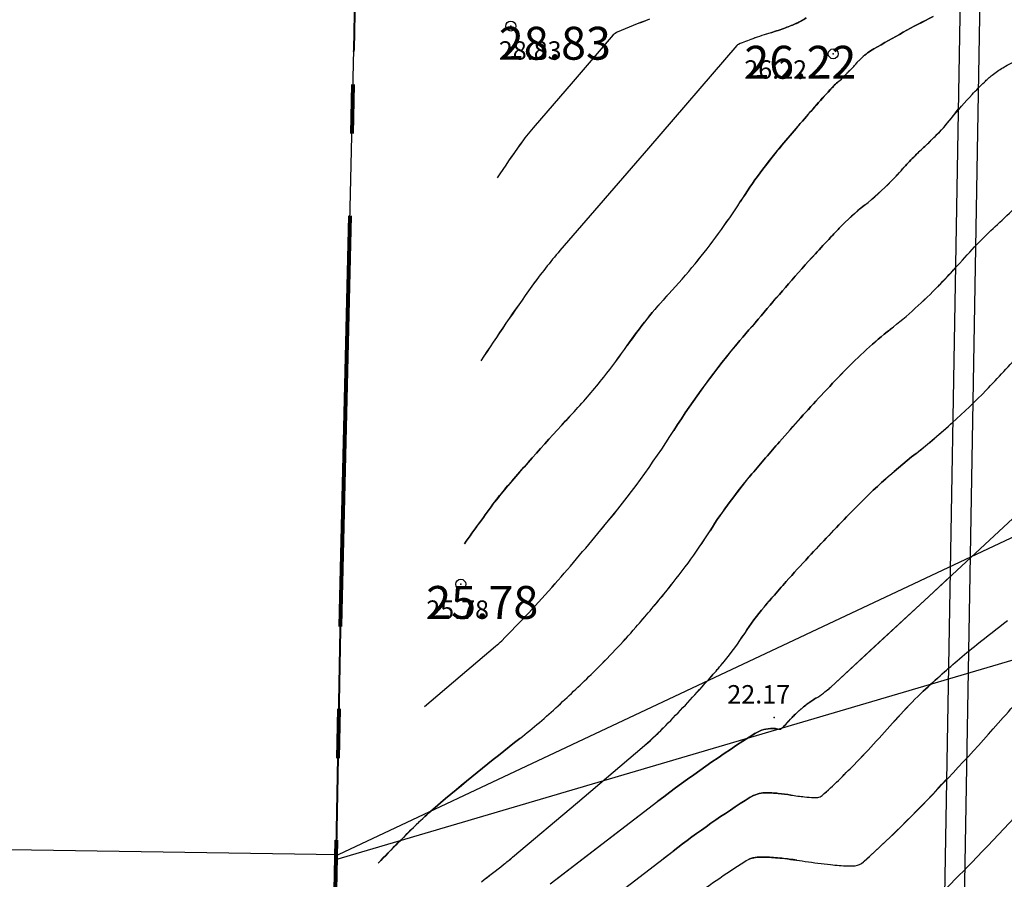
# Model space of a CAD drawing. Units: metres. Extents: x 552102 to 552909, y 4792742 to 4793835.
# Drawn here: x 552424 to 552439, y 4793561 to 4793574 of the extents above; entities that cross this region are included whole.
import ezdxf

# ---------------------------------------------------------------- set-up
doc = ezdxf.new("R2010")
doc.units = ezdxf.units.M
doc.header["$MEASUREMENT"] = 0
doc.linetypes.add('2371ESTADO ACTUAL$0$CONTINUA', pattern=[0])
doc.linetypes.add('CENTER', pattern=[0.95, 0.625, -0.125, 0.075, -0.125])
for name, color, linetype in [('2371ESTADO ACTUAL$0$CV', 7, 'CONTINUOUS'), ('2371ESTADO ACTUAL$0$CVD', 2, 'CONTINUOUS'), ('2371ESTADO ACTUAL$0$EF', 1, '2371ESTADO ACTUAL$0$CONTINUA'), ('2371ESTADO ACTUAL$0$GVT', 7, '2371ESTADO ACTUAL$0$CONTINUA'), ('2371ESTADO ACTUAL$0$OTI', 7, '2371ESTADO ACTUAL$0$CONTINUA'), ('2371ESTADO ACTUAL$0$PUNTOS', 7, 'CONTINUOUS'), ('_00.EA.POLILINEAS', 5, 'CONTINUOUS'), ('_00.RFX.ESTADOACTUAL', 7, 'CONTINUOUS'), ('_ORD-LIMITE', 7, 'CONTINUOUS'), ('_ORD.ORDENACION', 7, 'CONTINUOUS'), ('_ORD.TOPOGRAFICO', 7, 'CONTINUOUS'), ('_ORD.TOPOGRAFICO-cotas', 7, 'CONTINUOUS'), ('PORTADA', 30, 'CONTINUOUS')]:
    doc.layers.add(name, color=color, linetype=linetype)
doc.styles.add('2371ESTADO ACTUAL$0$SIMPLEX', font='SIMPLEX.SHX')
doc.styles.add('cotas', font='ARIAL.TTF')

# ---------------------------------------------------------------- blocks, each defined once
blk = doc.blocks.new('2371ESTADO ACTUAL')
at = {"layer": '2371ESTADO ACTUAL$0$CV', "color": 252}
for points in [[(552436.104, 4793573.711, -0.030577), (552436.032, 4793573.664, -0.026467), (552435.958, 4793573.628, -0.012045), (552435.791, 4793573.56, -0.016144), (552435.568, 4793573.485, 0.013021), (552435.292, 4793573.394, 0.015163), (552435.076, 4793573.308, 0.113555), (552435.051, 4793573.29), (552433.706, 4793571.73), (552432.36, 4793570.171, 0.022463), (552431.934, 4793569.629, 0.011245), (552431.157, 4793568.493)], [(552430.908, 4793565.71, -0.006986), (552431.372, 4793566.353, -0.017969), (552431.565, 4793566.593, -0.009609), (552432.576, 4793567.721, 0.021042), (552433.026, 4793568.246, 0.014387), (552433.384, 4793568.73, -0.017294), (552433.685, 4793569.131, -0.017441), (552434.015, 4793569.512, 0.014425), (552434.416, 4793569.972, 0.03028), (552435.103, 4793570.915, -0.033156), (552435.735, 4793571.773, -0.003652), (552436.236, 4793572.358, -0.008146), (552436.467, 4793572.615, -0.0007), (552436.522, 4793572.674, -0.003651), (552436.533, 4793572.685, -0.033907), (552436.602, 4793572.748, 0.03241), (552436.675, 4793572.814, 0.011384), (552436.711, 4793572.853, -0.013821), (552436.741, 4793572.884, -0.01209), (552436.768, 4793572.911, 0.010277), (552436.796, 4793572.937, 0.027573), (552436.839, 4793572.986, -0.020406), (552436.897, 4793573.052, -0.012298), (552436.909, 4793573.064, -0.003434), (552436.952, 4793573.105, -0.056576), (552437.132, 4793573.239, -0.012295), (552438.034, 4793573.732, -0.020215)], [(552429.597, 4793560.856, -0.006986), (552430.212, 4793561.475, -0.017969), (552430.463, 4793561.704, -0.009546), (552431.751, 4793562.752, 0.020702), (552432.334, 4793563.249, 0.006809), (552432.866, 4793563.756, 0.010445), (552433.202, 4793564.098, 0.009731), (552433.514, 4793564.443, 0.006806), (552433.944, 4793564.95, 0.029852), (552434.643, 4793565.911, -0.033004), (552435.281, 4793566.777, -0.003652), (552435.698, 4793567.263, -0.004768), (552436.023, 4793567.631, -0.004077), (552436.332, 4793567.967, -0.00365), (552436.684, 4793568.338, -0.033907), (552437.384, 4793568.974, 0.03241), (552438.12, 4793569.637, 0.011384), (552438.481, 4793570.026, -0.013821), (552438.781, 4793570.345, -0.011619), (552439.048, 4793570.602, 0.010712), (552439.338, 4793570.88, 0.027573)], [(552432.212, 4793560.54), (552433.849, 4793561.796, -0.022463), (552435.332, 4793562.832, -0.151401), (552435.597, 4793562.903, -0.001869), (552435.623, 4793562.902, -0.016223), (552435.626, 4793562.902, -0.009146), (552435.654, 4793562.898, 0.008431), (552435.684, 4793562.894, 0.016933), (552435.705, 4793562.893, 0.039598), (552435.713, 4793562.893, 0.155978), (552435.723, 4793562.898, 0.016933), (552435.793, 4793562.965, 0.01202), (552435.891, 4793563.07, -0.02367), (552435.941, 4793563.123, -0.005281), (552435.984, 4793563.162, -0.006088), (552436.021, 4793563.195, -0.008032), (552436.065, 4793563.231, -0.005279), (552436.132, 4793563.284, -0.030933), (552436.249, 4793563.363, 0.029989), (552436.369, 4793563.443, 0.006218), (552436.452, 4793563.509, 0.017682), (552436.48, 4793563.533), (552437.969, 4793564.913), (552439.458, 4793566.294, 0.040546)], [(552433.723, 4793573.689, 0.015163), (552433.23, 4793573.494, 0.113555), (552433.172, 4793573.451), (552432.562, 4793572.744), (552431.952, 4793572.037, 0.022463), (552431.758, 4793571.791, 0.011245), (552431.406, 4793571.276)], [(552431.166, 4793560.573, 0.00369), (552431.503, 4793560.834, 0.008956), (552431.64, 4793560.945), (552432.626, 4793561.779), (552433.612, 4793562.614, 0.022463), (552433.933, 4793562.912, 0.011465), (552434.521, 4793563.536, 0.004238), (552434.716, 4793563.756, 0.005709), (552434.858, 4793563.923, 0.031545), (552435.17, 4793564.35, -0.0336), (552435.464, 4793564.751, -0.003652), (552435.596, 4793564.904, -0.002368), (552435.801, 4793565.138, -0.006477), (552436.142, 4793565.512, -0.00365), (552436.759, 4793566.164, -0.033907), (552437.775, 4793567.087, 0.03241), (552438.842, 4793568.049, 0.011491), (552439.37, 4793568.618, -0.014192)], [(552432.773, 4793560.035), (552434.081, 4793561.039, -0.022463), (552435.252, 4793561.857, -0.138142), (552435.479, 4793561.924, -0.014856), (552435.584, 4793561.923, -0.016222), (552435.68, 4793561.915, -0.009146), (552435.872, 4793561.891, 0.008431), (552436.08, 4793561.864, 0.016933), (552436.221, 4793561.853, 0.039598), (552436.281, 4793561.855, 0.155978), (552436.349, 4793561.886, 0.016933), (552436.833, 4793562.352, 0.01202), (552437.501, 4793563.076, -0.02367), (552437.849, 4793563.435, -0.005281), (552438.142, 4793563.705, -0.006088), (552438.401, 4793563.933, -0.008031), (552438.7, 4793564.181, -0.005279), (552439.165, 4793564.546, -0.030933)], [(552437.572, 4793559.851, 0.016933), (552438.624, 4793560.866, 0.009622), (552439.908, 4793562.243, -0.013248), (552440.848, 4793563.237, -0.013302), (552441.848, 4793564.187, -0.073818), (552442.056, 4793564.325), (552442.865, 4793564.705), (552443.673, 4793565.084, -0.033264), (552443.944, 4793565.19, 0.015977), (552444.515, 4793565.39, 0.022667), (552445.442, 4793565.798, -0.01571), (552446.771, 4793566.406, -0.030292), (552449.2, 4793567.256, 0.032763), (552451.442, 4793568.054, 0.003958), (552452.897, 4793568.695, 0.007086), (552453.701, 4793569.071, 0.002673), (552454.201, 4793569.317, 0.003956), (552454.537, 4793569.487, 0.026518), (552455.114, 4793569.826, -0.014777)]]:
    blk.add_lwpolyline(points, format="xyb", dxfattribs=at)
at = {"layer": '2371ESTADO ACTUAL$0$CVD', "color": 250}
for points in [[(552430.302, 4793563.239), (552430.843, 4793563.697), (552431.383, 4793564.154, 0.022463), (552431.475, 4793564.238, 0.004758), (552431.882, 4793564.659, 0.010946), (552432.285, 4793565.103, 0.005709), (552433.029, 4793565.978, 0.031545), (552434.093, 4793567.437, -0.0336), (552435.097, 4793568.802, -0.003652), (552435.837, 4793569.666, -0.006784), (552436.245, 4793570.123, -0.002061), (552436.476, 4793570.372, -0.00365), (552436.608, 4793570.511, -0.033907), (552436.993, 4793570.861, 0.03241), (552437.397, 4793571.226, 0.011384), (552437.596, 4793571.44, -0.013821), (552437.761, 4793571.615, -0.011618), (552437.907, 4793571.756, 0.010712), (552438.067, 4793571.909, 0.027573), (552438.308, 4793572.178, -0.020406), (552438.629, 4793572.547, -0.012298), (552438.815, 4793572.735, -0.020439), (552438.935, 4793572.841, -0.039535), (552439.095, 4793572.952, -0.012295), (552439.644, 4793573.252, -0.020215)], [(552434.313, 4793560.282, -0.022463), (552435.172, 4793560.882, -0.120195), (552435.36, 4793560.945, -0.03252), (552435.485, 4793560.948, -0.016222), (552435.734, 4793560.929, -0.009146), (552436.09, 4793560.883, 0.008431), (552436.476, 4793560.833, 0.016933), (552436.737, 4793560.813, 0.039598), (552436.849, 4793560.817, 0.155978), (552436.975, 4793560.874, 0.016933), (552437.872, 4793561.738, 0.011816), (552439.101, 4793563.069, -0.022669), (552439.757, 4793563.748, -0.006077)]]:
    blk.add_lwpolyline(points, format="xyb", dxfattribs=at)
at = {"layer": '2371ESTADO ACTUAL$0$EF', "color": 6}
blk.add_lwpolyline([(552428.987, 4793560.984), (552401.346, 4793561.402), (552395.505, 4793561.644)], dxfattribs=at)
at = {"layer": '2371ESTADO ACTUAL$0$GVT'}
blk.add_lwpolyline([(552469.81, 4793580.205), (552428.987, 4793560.984)], dxfattribs=at)
at = {"layer": '2371ESTADO ACTUAL$0$PUNTOS'}
for p in [(552431.613, 4793573.586), (552436.516, 4793573.164), (552430.853, 4793565.098), (552435.617, 4793563.07)]:
    blk.add_point(p, dxfattribs=at)
at = {"layer": '2371ESTADO ACTUAL$0$OTI', "style": '2371ESTADO ACTUAL$0$SIMPLEX'}
for s, p in [('28.83', (552431.431, 4793573.075)), ('26.22', (552435.164, 4793572.786)), ('25.78', (552430.327, 4793564.571)), ('22.17', (552434.906, 4793563.283))]:
    blk.add_text(s, height=0.28, dxfattribs=at).set_placement(p)

msp = doc.modelspace()

# ---------------------------------------------------------------- linework, layer by layer
at = {"layer": '_00.EA.POLILINEAS', "color": 7, "ltscale": 9, "flags": 128}
msp.add_lwpolyline([(552429.342, 4793578.325), (552429.223, 4793573.23), (552429.024, 4793564.689), (552428.952, 4793560.911), (552492.113, 4793579.535)], dxfattribs=at)
at = {"layer": '_ORD-LIMITE', "color": 30, "linetype": 'CENTER', "lineweight": 80, "ltscale": 10, "flags": 128}
msp.add_lwpolyline([(552668.471, 4793524.914), (552667.276, 4793527.286), (552666.038, 4793529.489), (552664.879, 4793531.363), (552663.341, 4793533.627), (552662.17, 4793535.206), (552660.315, 4793537.494), (552657.491, 4793540.564), (552654.869, 4793543.05), (552651.779, 4793545.61), (552649.682, 4793547.151), (552647.334, 4793548.711), (552644.182, 4793550.556), (552640.442, 4793552.413), (552638.216, 4793553.361), (552633.606, 4793555.333), (552630.854, 4793556.424), (552626.808, 4793557.909), (552622.199, 4793559.433), (552618.841, 4793560.433), (552617.448, 4793560.82), (552615.117, 4793561.256), (552612.699, 4793561.724), (552609.855, 4793562.303), (552606.916, 4793562.882), (552604.057, 4793563.443), (552601.57, 4793563.931), (552596.415, 4793564.941), (552594.886, 4793565.241), (552591.509, 4793565.898), (552588.572, 4793566.467), (552584.642, 4793567.227), (552583.855, 4793567.38), (552581.354, 4793568.153), (552576.634, 4793568.271), (552573.504, 4793568.363), (552570.339, 4793570.108), (552565.384, 4793572.84), (552562.69, 4793574.294), (552557.636, 4793577.006), (552554.429, 4793578.73), (552549.777, 4793581.246), (552546.781, 4793582.866), (552546.16, 4793583.202), (552544.29, 4793585.245), (552542.571, 4793584.82), (552538.846, 4793583.897), (552534.585, 4793584.293), (552533.136, 4793584.443), (552532.167, 4793584.683), (552529.733, 4793585.286), (552528.681, 4793585.613), (552527.384, 4793586.359), (552525.791, 4793587.275), (552524.098, 4793588.249), (552523.075, 4793588.838), (552520.925, 4793590.521), (552519.428, 4793592.251), (552518.756, 4793591.688), (552517.601, 4793590.723), (552515.927, 4793589.324), (552514.692, 4793588.293), (552512.028, 4793586.066), (552510.54, 4793584.859), (552507.738, 4793582.678), (552503.754, 4793579.576), (552503.217, 4793580.218), (552501.509, 4793582.261), (552500.638, 4793581.544), (552499.843, 4793580.9), (552497.944, 4793579.933), (552495.855, 4793579.384), (552493.722, 4793579.294), (552491.891, 4793579.543), (552489.695, 4793580.413), (552487.833, 4793581.697), (552486.296, 4793580.339), (552484.011, 4793578.377), (552483.695, 4793578.104), (552482.276, 4793579.699), (552479.999, 4793582.257), (552478.668, 4793583.748), (552476.665, 4793583.395), (552473.709, 4793582.874), (552471.385, 4793582.465), (552468.854, 4793582.402), (552464.95, 4793582.307), (552459.838, 4793582.182), (552456.905, 4793582.111), (552454.48, 4793582.051), (552450.575, 4793581.956), (552449.555, 4793586.631), (552448.811, 4793590.045), (552449.041, 4793595.31), (552443.834, 4793595.234), (552443.538, 4793592.247), (552443.305, 4793589.989), (552443.234, 4793589.304), (552442.642, 4793586.938), (552441.97, 4793584.603), (552441.318, 4793583.155), (552440.638, 4793581.644), (552439.683, 4793580.64), (552437.996, 4793580.315), (552435.732, 4793579.872), (552432.624, 4793579.465), (552431.476, 4793579.317), (552429.351, 4793579.47), (552429.343, 4793578.326), (552429.224, 4793573.231), (552429.024, 4793564.689), (552428.836, 4793554.756), (552428.709, 4793546.243), (552428.603, 4793539.172), (552428.547, 4793535.433), (552428.428, 4793527.412), (552428.257, 4793515.968), (552425.111, 4793515.84), (552424.967, 4793515.818), (552423.488, 4793515.846), (552420.623, 4793515.917), (552418.084, 4793516.089), (552411.14, 4793516.306), (552403.803, 4793516.311), (552396.508, 4793516.658), (552386.78, 4793516.728), (552381.073, 4793516.837), (552375.122, 4793516.828), (552365.099, 4793517.009), (552356.995, 4793517.221), (552350.533, 4793517.335), (552347.345, 4793517.391), (552344.675, 4793517.861), (552342.005, 4793518.331), (552336.758, 4793519.696), (552331.516, 4793522.241), (552326.226, 4793524.766), (552319.983, 4793528.504), (552317.512, 4793530.548), (552315.129, 4793532.824), (552310.818, 4793528.867), (552301.572, 4793520.381), (552297.052, 4793525.701), (552292.367, 4793530.808), (552290.794, 4793533.495), (552289.047, 4793536.365), (552286.957, 4793539.796), (552284.883, 4793543.204), (552281.522, 4793543.946), (552278.544, 4793535.172), (552277.529, 4793531.865), (552276.569, 4793528.768), (552275.534, 4793525.186), (552274.399, 4793521.72), (552272.956, 4793516.749), (552272.134, 4793514.408), (552270.897, 4793510.519), (552270.335, 4793508.276), (552268.769, 4793503.663), (552266.75, 4793496.953), (552265.939, 4793494.233), (552265.219, 4793492.094), (552264.053, 4793487.505), (552263.451, 4793485.183), (552263.089, 4793482.875), (552262.477, 4793480.505), (552261.504, 4793476.296), (552260.836, 4793472.5), (552260.572, 4793470.236), (552259.871, 4793465.94), (552259.543, 4793463.002), (552259.39, 4793462.053), (552258.948, 4793459.553), (552258.55, 4793456.276), (552257.982, 4793450.59), (552261.795, 4793449.088), (552267.311, 4793445.547), (552269.356, 4793445.044), (552273.565, 4793445.6), (552276.523, 4793446.07), (552278.869, 4793445.372), (552280.78, 4793445.316), (552281.419, 4793445.055), (552282.98, 4793444.508), (552287.781, 4793445.678), (552289.011, 4793445.889), (552292.253, 4793446.596), (552294.95, 4793448.685), (552296.802, 4793450.544), (552297.419, 4793451.163), (552299.556, 4793452.947), (552301.544, 4793455.599), (552303.57, 4793458.575), (552304.993, 4793460.742), (552306.589, 4793462.581), (552306.805, 4793462.843), (552308.16, 4793465.342), (552309.07, 4793467.02), (552309.268, 4793467.518), (552311.186, 4793467.515), (552315.036, 4793467.435), (552319.955, 4793467.332), (552322.794, 4793467.273), (552331.464, 4793467.093), (552340.017, 4793466.915), (552350.846, 4793466.689), (552366.495, 4793466.363), (552375.536, 4793466.175), (552381.369, 4793466.053), (552387.237, 4793465.92), (552388.638, 4793465.871), (552392.508, 4793465.821), (552396.454, 4793465.702), (552399.719, 4793465.542), (552407.233, 4793465.213), (552411.734, 4793464.242), (552414.641, 4793463.382), (552421.218, 4793461.168), (552422.801, 4793460.841), (552423.912, 4793460.611), (552426.187, 4793459.664), (552428.197, 4793458.363), (552431.749, 4793455.708), (552434.277, 4793453.427), (552436.034, 4793452.44), (552437.856, 4793451.569), (552439.143, 4793451.154), (552440.821, 4793450.775), (552442.347, 4793450.643), (552444.271, 4793450.719), (552447.069, 4793451.44), (552448.939, 4793451.867), (552449.711, 4793451.963), (552451.3, 4793452.19), (552454.419, 4793452.785), (552456.632, 4793453.994), (552459.122, 4793454.85), (552462.154, 4793455.714), (552464.603, 4793456.434), (552465.898, 4793456.956), (552468.404, 4793457.631), (552470.512, 4793457.959), (552471.578, 4793458.231), (552472.337, 4793458.461), (552473.827, 4793458.665), (552475.078, 4793458.778), (552477.023, 4793458.847), (552480.209, 4793458.269), (552480.959, 4793458.373), (552481.484, 4793458.093), (552484.198, 4793460.032), (552484.987, 4793460.555), (552485.869, 4793460.843), (552486.866, 4793461.071), (552490.959, 4793462.232), (552501.979, 4793463.16), (552508.13, 4793463.461, -0.005382), (552520.914, 4793463.532, -0.000845), (552537.558, 4793463.832), (552540.533, 4793462.726), (552541.419, 4793463.226), (552541.402, 4793463.852, 0.023284), (552549.748, 4793464.464, 0.01995), (552560.975, 4793465.435, -0.010566), (552574.638, 4793468.577, -0.115909), (552605.211, 4793474.372), (552607.807, 4793474.306), (552609.316, 4793474.19), (552610.556, 4793474.02), (552611.776, 4793473.804), (552612.957, 4793473.551), (552614.748, 4793473.05), (552615.786, 4793472.682), (552617.171, 4793472.099), (552618.825, 4793471.403), (552621.835, 4793470.135), (552623.663, 4793469.365, 0.294741), (552662.976, 4793477.896), (552664.441, 4793479.713), (552665.876, 4793481.714), (552666.502, 4793482.673), (552667.997, 4793485.216), (552669.031, 4793487.257), (552669.945, 4793489.327), (552670.647, 4793491.159), (552671.064, 4793492.388), (552671.777, 4793494.849), (552672.204, 4793496.675), (552672.525, 4793498.37), (552672.936, 4793501.533), (552673.09, 4793503.986), (552673.114, 4793505.666), (552673.005, 4793508.463), (552672.817, 4793510.427), (552672.652, 4793511.663), (552672.296, 4793513.709), (552671.045, 4793519.178)], format="xyb", close=True, dxfattribs=at)
at = {"layer": '_ORD.ORDENACION', "color": 7, "linetype": 'Continuous', "ltscale": 9}
for p, q in [((552438.559, 4793580.525), (552438.21, 4793560.362)), ((552438.859, 4793580.497), (552438.505, 4793560.057))]:
    msp.add_line(p, q, dxfattribs=at)
at = {"layer": '_ORD.TOPOGRAFICO', "color": 252, "linetype": 'Continuous'}
msp.add_line((552436.48, 4793563.533), (552437.138, 4793564.143), dxfattribs=at)
for points in [[(552433.172, 4793573.451, 28), (552432.562, 4793572.744, 28), (552431.952, 4793572.037, 28)], [(552435.051, 4793573.29, 27), (552433.706, 4793571.73, 27), (552432.36, 4793570.171, 27)], [(552437.132, 4793573.239, 26), (552437.132, 4793573.239, 26)], [(552436.839, 4793572.986, 26), (552436.839, 4793572.986, 26)], [(552436.897, 4793573.052, 26), (552436.897, 4793573.052, 26)], [(552436.909, 4793573.064, 26), (552436.909, 4793573.064, 26)], [(552436.952, 4793573.105, 26), (552436.952, 4793573.105, 26)], [(552436.711, 4793572.853, 26), (552436.711, 4793572.853, 26)], [(552436.741, 4793572.884, 26), (552436.741, 4793572.884, 26)], [(552436.768, 4793572.911, 26), (552436.768, 4793572.911, 26)], [(552436.796, 4793572.937, 26), (552436.796, 4793572.937, 26)], [(552436.522, 4793572.674, 26), (552436.522, 4793572.674, 26)], [(552436.533, 4793572.685, 26), (552436.533, 4793572.685, 26)], [(552436.602, 4793572.748, 26), (552436.602, 4793572.748, 26)], [(552436.675, 4793572.814, 26), (552436.675, 4793572.814, 26)], [(552436.467, 4793572.615, 26), (552436.467, 4793572.615, 26)], [(552436.236, 4793572.358, 26), (552436.236, 4793572.358, 26)], [(552435.735, 4793571.773, 26), (552435.735, 4793571.773, 26)], [(552435.103, 4793570.915, 26), (552435.103, 4793570.915, 26)], [(552434.416, 4793569.972, 26), (552434.416, 4793569.972, 26)], [(552434.015, 4793569.512, 26), (552434.015, 4793569.512, 26)], [(552433.685, 4793569.131, 26), (552433.685, 4793569.131, 26)], [(552433.384, 4793568.73, 26), (552433.384, 4793568.73, 26)], [(552433.026, 4793568.246, 26), (552433.026, 4793568.246, 26)], [(552432.576, 4793567.721, 26), (552432.576, 4793567.721, 26)], [(552431.565, 4793566.593, 26), (552431.565, 4793566.593, 26)], [(552431.372, 4793566.353, 26), (552431.372, 4793566.353, 26)], [(552430.908, 4793565.71, 26), (552430.908, 4793565.71, 26)], [(552437.138, 4793564.143, 22), (552437.969, 4793564.913, 22), (552438.294, 4793565.215, 22)], [(552431.64, 4793560.945, 23), (552432.626, 4793561.779, 23), (552433.612, 4793562.614, 23)], [(552432.318, 4793560.621, 22), (552433.849, 4793561.796, 22)], [(552433.939, 4793560.93, 21), (552434.081, 4793561.039, 21)]]:
    msp.add_polyline3d(points, dxfattribs=at)
at = {"layer": '_ORD.TOPOGRAFICO', "color": 250, "linetype": 'Continuous'}
for points in [[(552438.815, 4793572.735, 25), (552438.815, 4793572.735, 25)], [(552438.629, 4793572.547, 25), (552438.629, 4793572.547, 25)], [(552438.308, 4793572.178, 25), (552438.308, 4793572.178, 25)], [(552438.067, 4793571.909, 25), (552438.067, 4793571.909, 25)], [(552437.907, 4793571.756, 25), (552437.907, 4793571.756, 25)], [(552437.761, 4793571.615, 25), (552437.761, 4793571.615, 25)], [(552437.596, 4793571.44, 25), (552437.596, 4793571.44, 25)], [(552437.397, 4793571.226, 25), (552437.397, 4793571.226, 25)], [(552436.993, 4793570.861, 25), (552436.993, 4793570.861, 25)], [(552436.608, 4793570.511, 25), (552436.608, 4793570.511, 25)], [(552436.476, 4793570.372, 25), (552436.476, 4793570.372, 25)], [(552436.245, 4793570.123, 25), (552436.245, 4793570.123, 25)], [(552435.837, 4793569.666, 25), (552435.837, 4793569.666, 25)], [(552435.097, 4793568.802, 25), (552435.097, 4793568.802, 25)], [(552434.093, 4793567.437, 25), (552434.093, 4793567.437, 25)], [(552433.029, 4793565.978, 25), (552433.029, 4793565.978, 25)], [(552432.285, 4793565.103, 25), (552432.285, 4793565.103, 25)], [(552431.882, 4793564.659, 25), (552431.882, 4793564.659, 25)], [(552430.302, 4793563.239, 25), (552430.843, 4793563.697, 25), (552431.383, 4793564.154, 25), (552431.383, 4793564.154, 25)], [(552431.475, 4793564.238, 25), (552431.475, 4793564.238, 25)]]:
    msp.add_polyline3d(points, dxfattribs=at)
at = {"layer": '_ORD.TOPOGRAFICO', "color": 7, "linetype": 'Continuous'}
for centre in [(552431.613, 4793573.586), (552436.516, 4793573.164), (552430.853, 4793565.098)]:
    msp.add_circle(centre, 0.075, dxfattribs=at)
at = {"layer": '_ORD.TOPOGRAFICO', "color": 252, "linetype": 'Continuous'}
for centre, radius, start, end in [((552447.614, 4793555.154, 26), 20.903, 117.2783, 120.096), ((552436.687, 4793565.466, 28), 8.741, 109.8237, 113.2986), ((552434.476, 4793577.068, 27), 3.746, 290.5393, 293.2996), ((552435.651, 4793574.341, 27), 0.777, 293.2996, 299.3639), ((552435.688, 4793574.276, 27), 0.702, 299.3639, 306.3694), ((552433.293, 4793573.347, 28), 0.16, 113.2986, 139.2125), ((552437.187, 4793568.139, 27), 5.586, 106.8397, 109.8237), ((552434.516, 4793576.964, 27), 3.635, 286.8397, 290.5393), ((552435.104, 4793573.244, 27), 0.07, 113.2986, 139.2125), ((552436.591, 4793569.79, 27), 3.83, 109.8237, 113.2986), ((552437.631, 4793572.38, 26), 0.993, 120.096, 133.0486), ((552436.377, 4793573.356, 26), 0.592, 315.0124, 321.3301), ((552437.682, 4793572.311, 26), 1.079, 136.6541, 141.3301), ((552437.145, 4793572.819, 26), 0.34, 133.8358, 136.6541), ((552439.929, 4793569.918, 26), 4.361, 133.0486, 133.8357), ((552435.847, 4793573.62, 26), 1.156, 315.7786, 318.3875), ((552437.297, 4793572.332, 26), 0.784, 135.2201, 138.3875), ((552437.303, 4793572.327, 26), 0.792, 132.4494, 135.2201), ((552436.137, 4793573.596, 26), 0.931, 312.6571, 315.0124), ((552457.529, 4793553.056, 26), 28.743, 136.9579, 137.1182), ((552437.294, 4793571.953, 26), 1.056, 136.1213, 136.958), ((552437.032, 4793572.205, 26), 0.693, 128.3534, 136.1213), ((552436.132, 4793573.343, 26), 0.758, 308.3534, 315.7786), ((552444.24, 4793565.397, 26), 10.607, 137.1182, 138.985), ((552476.039, 4793537.74, 26), 52.751, 138.985, 139.8221), ((552434.588, 4793569.762, 28), 3.482, 139.2125, 144.3599), ((552443.041, 4793563.702, 28), 13.883, 144.3599, 146.937), ((552441.881, 4793566.583, 26), 8.044, 139.8221, 147.4182), ((552426.979, 4793576.107, 26), 9.641, 320.4806, 327.4182), ((552438.173, 4793565.156, 27), 7.677, 139.2125, 144.3599), ((552426.257, 4793576.702, 26), 10.577, 317.1748, 320.4806), ((552429.76, 4793577.773, 24), 11.664, 315.7786, 317.61), ((552456.809, 4793551.794, 27), 30.609, 144.3599, 146.937), ((552432.639, 4793574.971, 24), 7.647, 308.3534, 315.7786), ((552439.322, 4793564.593, 26), 7.237, 137.1748, 141.1716), ((552439.326, 4793564.59, 26), 7.242, 141.1716, 145.1346), ((552441.721, 4793563.494, 24), 6.988, 128.3534, 136.1213), ((552424.8, 4793574.711, 26), 10.463, 321.8377, 325.1346), ((552461.881, 4793544.107, 24), 34.958, 136.1213, 136.9579), ((552426.562, 4793573.326, 26), 8.221, 317.0159, 321.8377), ((552456.814, 4793548.839, 24), 28.025, 136.9579, 137.8922), ((552461.395, 4793540.862, 26), 39.394, 137.0159, 139.2181), ((552455.117, 4793550.373, 24), 25.737, 137.8922, 138.985), ((552430.893, 4793575.785, 23), 11.092, 308.3534, 312.1386), ((552468.794, 4793538.478, 24), 43.863, 138.985, 139.8221), ((552444.065, 4793559.138, 23), 10.136, 128.3534, 136.1213), ((552441.509, 4793561.517, 24), 8.152, 139.8221, 147.3834), ((552434.816, 4793563.789, 26), 4.293, 139.2181, 143.3359), ((552454.145, 4793549.401, 26), 28.39, 143.3359, 144.9369), ((552481.062, 4793523.561, 23), 61.464, 136.12131, 136.95788), ((552426.253, 4793571.28, 24), 9.961, 320.5439, 327.3834), ((552450.411, 4793552.186, 23), 19.524, 136.9579, 138.4422), ((552460.395, 4793543.335, 23), 32.867, 138.4422, 138.985), ((552415.077, 4793580.478, 24), 24.435, 318.9841, 320.5439), ((552446.023, 4793555.835, 23), 13.82, 138.985, 139.8221), ((552438.293, 4793562.362, 23), 3.703, 139.8221, 147.5197), ((552424.494, 4793572.288, 24), 11.955, 316.754, 318.9841), ((552431.627, 4793566.606, 23), 4.2, 320.2925, 327.5197), ((552424.85, 4793571.953, 24), 11.465, 314.3603, 316.754), ((552427.499, 4793570.034, 23), 9.565, 318.9841, 320.2925), ((552414.008, 4793583.04, 24), 26.972, 312.7997, 314.3603), ((552421.62, 4793575.147, 23), 17.357, 318.0128, 318.9841), ((552450.748, 4793549.713, 21), 18.833, 132.0194, 133.2298), ((552447.629, 4793553.175, 21), 14.173, 131.3274, 132.0194), ((552420.616, 4793576.051, 23), 18.708, 315.3852, 318.0128), ((552435.636, 4793564.403, 22), 1.208, 300.4867, 307.3576), ((552433.795, 4793566.814, 22), 4.241, 307.3576, 308.7825), ((552436.123, 4793563.918, 22), 0.525, 308.7825, 312.8345), ((552441.473, 4793559.581, 21), 5.29, 133.2298, 138.6535), ((552426.046, 4793570.04, 24), 9.255, 308.0558, 312.7997), ((552438.613, 4793560.059, 22), 4.069, 127.5737, 128.7835), ((552436.825, 4793562.384, 22), 1.135, 120.4866, 127.5737), ((552436.468, 4793562.563, 22), 0.769, 133.2298, 138.6535), ((552437.815, 4793561.129, 22), 2.736, 132.0194, 133.2298), ((552437.362, 4793561.632, 22), 2.059, 130.6241, 132.0194), ((552437.166, 4793561.861, 22), 1.758, 128.7834, 130.6241), ((552434.759, 4793563.968, 22), 1.441, 312.0184, 315.8988), ((552433.655, 4793565.038, 22), 2.978, 315.8988, 318.6535), ((552422.114, 4793576.616, 21), 20.497, 315.8988, 318.6535), ((552430.461, 4793566.337, 23), 4.877, 310.2379, 315.3852), ((552446.107, 4793545.821, 22), 20.136, 122.3524, 127.4997), ((552435.58, 4793562.44, 22), 0.463, 87.9154, 122.3524), ((552435.469, 4793559.395, 22), 3.511, 87.487, 87.9154), ((552435.621, 4793562.856, 22), 0.0466, 83.7695, 87.487), ((552435.543, 4793562.138, 22), 0.769, 81.6734, 83.7695), ((552435.785, 4793563.793, 22), 0.904, 261.6736, 263.6058), ((552435.718, 4793563.196, 22), 0.303, 263.6058, 267.4861), ((552435.707, 4793562.948, 22), 0.0556, 267.4861, 276.5566), ((552435.711, 4793562.911, 22), 0.0178, 276.5566, 312.0184), ((552458.566, 4793528.499, 24), 43.501, 128.0558, 130.2435), ((552429.713, 4793569.252, 21), 9.915, 312.0184, 315.8988), ((552435.485, 4793561.488, 21), 0.436, 90.8916, 122.3524), ((552435.506, 4793560.154, 21), 1.771, 87.487, 90.8916), ((552435.519, 4793560.439, 21), 1.485, 83.7695, 87.487), ((552435.106, 4793556.657, 21), 5.29, 81.6735, 83.7695), ((552436.773, 4793568.049, 21), 6.224, 261.6735, 263.6058), ((552443.76, 4793548.426, 21), 15.899, 122.3524, 127.4997), ((552436.312, 4793563.939, 21), 2.088, 263.6058, 267.4861), ((552436.238, 4793562.235, 21), 0.383, 267.4861, 276.5566), ((552436.267, 4793561.977, 21), 0.123, 276.5566, 312.0184), ((552433.515, 4793558.098, 24), 4.724, 130.2435, 134.3612), ((552452.053, 4793539.143, 24), 31.237, 134.3612, 135.9623), ((552428.47, 4793564.69, 23), 4.906, 308.1855, 310.2379), ((552413.64, 4793583.547, 23), 28.896, 307.3398, 308.1855)]:
    msp.add_arc(centre, radius, start, end, dxfattribs=at)
at = {"layer": '_ORD.TOPOGRAFICO', "color": 250, "linetype": 'Continuous'}
for centre, radius, start, end in [((552435.746, 4793574.228, 25), 3.281, 315.0124, 324.4891), ((552434.421, 4793575.553, 25), 5.155, 312.5574, 315.0124), ((552440.871, 4793568.528, 25), 4.382, 132.5575, 135.2201), ((552440.848, 4793568.551, 25), 4.349, 135.2201, 138.3875), ((552432.804, 4793575.696, 25), 6.41, 315.7786, 318.3875), ((552434.386, 4793574.157, 25), 4.202, 308.3534, 315.7786), ((552439.376, 4793567.85, 25), 3.84, 128.3534, 136.1213), ((552446.08, 4793561.404, 25), 13.14, 136.1213, 136.9579), ((552466.599, 4793542.241, 25), 41.216, 136.9579, 137.4302), ((552452.869, 4793554.853, 25), 22.572, 137.4302, 138.985), ((552494.592, 4793518.565, 25), 77.868, 138.98502, 139.8221), ((552444.743, 4793560.657, 25), 12.626, 139.8221, 147.5197), ((552422.013, 4793575.127, 25), 14.32, 320.2925, 327.5197), ((552394.324, 4793598.12, 25), 50.311, 318.9841, 320.2925), ((552421.956, 4793574.087, 25), 13.69, 316.4756, 318.9841), ((552409.554, 4793585.866, 25), 30.794, 315.3852, 316.4756), ((552430.49, 4793565.209, 25), 1.383, 310.2379, 315.3852), ((552424.666, 4793574.536, 20), 18.389, 312.0622, 317.5755), ((552435.396, 4793560.528, 20), 0.419, 94.9373, 112.8873), ((552435.443, 4793559.99, 20), 0.958, 87.487, 94.9373), ((552435.316, 4793557.106, 20), 3.846, 83.7695, 87.487), ((552434.669, 4793551.176, 20), 9.811, 82.4253, 83.7695)]:
    msp.add_arc(centre, radius, start, end, dxfattribs=at)
at = {"layer": 'PORTADA', "color": 5, "linetype": 'CENTER', "lineweight": 40, "ltscale": 20, "flags": 128}
msp.add_lwpolyline([(552668.471, 4793524.914), (552667.276, 4793527.286), (552666.038, 4793529.489), (552664.879, 4793531.363), (552663.341, 4793533.627), (552662.17, 4793535.206), (552660.315, 4793537.494), (552657.491, 4793540.564), (552654.869, 4793543.05), (552651.779, 4793545.61), (552649.682, 4793547.151), (552647.334, 4793548.711), (552644.182, 4793550.556), (552640.442, 4793552.413), (552638.216, 4793553.361), (552633.606, 4793555.333), (552630.854, 4793556.424), (552626.808, 4793557.909), (552622.199, 4793559.433), (552618.841, 4793560.433), (552617.448, 4793560.82), (552615.117, 4793561.256), (552612.699, 4793561.724), (552609.855, 4793562.303), (552606.916, 4793562.882), (552604.057, 4793563.443), (552601.57, 4793563.931), (552596.415, 4793564.941), (552594.886, 4793565.241), (552591.509, 4793565.898), (552588.572, 4793566.467), (552584.642, 4793567.227), (552583.855, 4793567.38), (552581.354, 4793568.153), (552576.634, 4793568.271), (552573.504, 4793568.363), (552570.339, 4793570.108), (552565.384, 4793572.84), (552562.69, 4793574.294), (552557.636, 4793577.006), (552554.429, 4793578.73), (552549.777, 4793581.246), (552546.781, 4793582.866), (552546.16, 4793583.202), (552544.29, 4793585.245), (552542.571, 4793584.82), (552538.846, 4793583.897), (552534.585, 4793584.293), (552533.136, 4793584.443), (552532.167, 4793584.683), (552529.733, 4793585.286), (552528.681, 4793585.613), (552527.384, 4793586.359), (552525.791, 4793587.275), (552524.098, 4793588.249), (552523.075, 4793588.838), (552520.925, 4793590.521), (552519.428, 4793592.251), (552518.756, 4793591.688), (552517.601, 4793590.723), (552515.927, 4793589.324), (552514.692, 4793588.293), (552512.028, 4793586.066), (552510.54, 4793584.859), (552507.738, 4793582.678), (552503.754, 4793579.576), (552503.217, 4793580.218), (552501.509, 4793582.261), (552500.638, 4793581.544), (552499.843, 4793580.9), (552497.944, 4793579.933), (552495.855, 4793579.384), (552493.722, 4793579.294), (552491.891, 4793579.543), (552489.695, 4793580.413), (552487.833, 4793581.697), (552486.296, 4793580.339), (552484.011, 4793578.377), (552483.695, 4793578.104), (552482.276, 4793579.699), (552479.999, 4793582.257), (552478.668, 4793583.748), (552476.665, 4793583.395), (552473.709, 4793582.874), (552471.385, 4793582.465), (552468.854, 4793582.402), (552464.95, 4793582.307), (552459.838, 4793582.182), (552456.905, 4793582.111), (552454.48, 4793582.051), (552450.575, 4793581.956), (552449.555, 4793586.631), (552448.811, 4793590.045), (552449.041, 4793595.31), (552443.834, 4793595.234), (552443.538, 4793592.247), (552443.305, 4793589.989), (552443.234, 4793589.304), (552442.642, 4793586.938), (552441.97, 4793584.603), (552441.318, 4793583.155), (552440.638, 4793581.644), (552439.683, 4793580.64), (552437.996, 4793580.315), (552435.732, 4793579.872), (552432.624, 4793579.465), (552431.476, 4793579.317), (552429.351, 4793579.47), (552429.343, 4793578.326), (552429.224, 4793573.231), (552429.024, 4793564.689), (552428.836, 4793554.756), (552428.709, 4793546.243), (552428.603, 4793539.172), (552428.547, 4793535.433), (552428.428, 4793527.412), (552428.257, 4793515.968), (552425.111, 4793515.84), (552424.967, 4793515.818), (552423.488, 4793515.846), (552420.623, 4793515.917), (552418.084, 4793516.089), (552411.14, 4793516.306), (552403.803, 4793516.311), (552396.508, 4793516.658), (552386.78, 4793516.728), (552381.073, 4793516.837), (552375.122, 4793516.828), (552365.099, 4793517.009), (552356.995, 4793517.221), (552350.533, 4793517.335), (552347.345, 4793517.391), (552344.675, 4793517.861), (552342.005, 4793518.331), (552336.758, 4793519.696), (552331.516, 4793522.241), (552326.226, 4793524.766), (552319.983, 4793528.504), (552317.512, 4793530.548), (552315.129, 4793532.824), (552310.818, 4793528.867), (552301.572, 4793520.381), (552297.052, 4793525.701), (552292.367, 4793530.808), (552290.794, 4793533.495), (552289.047, 4793536.365), (552286.957, 4793539.796), (552284.883, 4793543.204), (552281.522, 4793543.946), (552278.544, 4793535.172), (552277.529, 4793531.865), (552276.569, 4793528.768), (552275.534, 4793525.186), (552274.399, 4793521.72), (552272.956, 4793516.749), (552272.134, 4793514.408), (552270.897, 4793510.519), (552270.335, 4793508.276), (552268.769, 4793503.663), (552266.75, 4793496.953), (552265.939, 4793494.233), (552265.219, 4793492.094), (552264.053, 4793487.505), (552263.451, 4793485.183), (552263.089, 4793482.875), (552262.477, 4793480.505), (552261.504, 4793476.296), (552260.836, 4793472.5), (552260.572, 4793470.236), (552259.871, 4793465.94), (552259.543, 4793463.002), (552259.39, 4793462.053), (552258.948, 4793459.553), (552258.55, 4793456.276), (552257.982, 4793450.59), (552261.795, 4793449.088), (552267.311, 4793445.547), (552269.356, 4793445.044), (552273.565, 4793445.6), (552276.523, 4793446.07), (552278.869, 4793445.372), (552280.78, 4793445.316), (552281.419, 4793445.055), (552282.98, 4793444.508), (552287.781, 4793445.678), (552289.011, 4793445.889), (552292.253, 4793446.596), (552294.95, 4793448.685), (552296.802, 4793450.544), (552297.419, 4793451.163), (552299.556, 4793452.947), (552301.544, 4793455.599), (552303.57, 4793458.575), (552304.993, 4793460.742), (552306.589, 4793462.581), (552306.805, 4793462.843), (552308.16, 4793465.342), (552309.07, 4793467.02), (552309.268, 4793467.518), (552311.186, 4793467.515), (552315.036, 4793467.435), (552319.955, 4793467.332), (552322.794, 4793467.273), (552331.464, 4793467.093), (552340.017, 4793466.915), (552350.846, 4793466.689), (552366.495, 4793466.363), (552375.536, 4793466.175), (552381.369, 4793466.053), (552387.237, 4793465.92), (552388.638, 4793465.871), (552392.508, 4793465.821), (552396.454, 4793465.702), (552399.719, 4793465.542), (552407.233, 4793465.213), (552411.734, 4793464.242), (552414.641, 4793463.382), (552421.218, 4793461.168), (552422.801, 4793460.841), (552423.912, 4793460.611), (552426.187, 4793459.664), (552428.197, 4793458.363), (552431.749, 4793455.708), (552434.277, 4793453.427), (552436.034, 4793452.44), (552437.856, 4793451.569), (552439.143, 4793451.154), (552440.821, 4793450.775), (552442.347, 4793450.643), (552444.271, 4793450.719), (552447.069, 4793451.44), (552448.939, 4793451.867), (552449.711, 4793451.963), (552451.3, 4793452.19), (552454.419, 4793452.785), (552456.632, 4793453.994), (552459.122, 4793454.85), (552462.154, 4793455.714), (552464.603, 4793456.434), (552465.898, 4793456.956), (552468.404, 4793457.631), (552470.512, 4793457.959), (552471.578, 4793458.231), (552472.337, 4793458.461), (552473.827, 4793458.665), (552475.078, 4793458.778), (552477.023, 4793458.847), (552480.209, 4793458.269), (552480.959, 4793458.373), (552481.484, 4793458.093), (552484.198, 4793460.032), (552484.987, 4793460.555), (552485.869, 4793460.843), (552486.866, 4793461.071), (552490.959, 4793462.232), (552501.979, 4793463.16), (552508.13, 4793463.461, -0.005382), (552520.914, 4793463.532, -0.000845), (552537.558, 4793463.832), (552540.533, 4793462.726), (552541.419, 4793463.226), (552541.402, 4793463.852, 0.023284), (552549.748, 4793464.464, 0.01995), (552560.975, 4793465.435, -0.010566), (552574.638, 4793468.577, -0.115909), (552605.211, 4793474.372), (552607.807, 4793474.306), (552609.316, 4793474.19), (552610.556, 4793474.02), (552611.776, 4793473.804), (552612.957, 4793473.551), (552614.748, 4793473.05), (552615.786, 4793472.682), (552617.171, 4793472.099), (552618.825, 4793471.403), (552621.835, 4793470.135), (552623.663, 4793469.365, 0.294741), (552662.976, 4793477.896), (552664.441, 4793479.713), (552665.876, 4793481.714), (552666.502, 4793482.673), (552667.997, 4793485.216), (552669.031, 4793487.257), (552669.945, 4793489.327), (552670.647, 4793491.159), (552671.064, 4793492.388), (552671.777, 4793494.849), (552672.204, 4793496.675), (552672.525, 4793498.37), (552672.936, 4793501.533), (552673.09, 4793503.986), (552673.114, 4793505.666), (552673.005, 4793508.463), (552672.817, 4793510.427), (552672.652, 4793511.663), (552672.296, 4793513.709), (552671.045, 4793519.178)], format="xyb", close=True, dxfattribs=at)

# ---------------------------------------------------------------- block references
at = {"layer": '_00.RFX.ESTADOACTUAL', "color": 254, "linetype": 'Continuous', "ltscale": 10}
msp.add_blockref('2371ESTADO ACTUAL', (0, 0), dxfattribs=at)

# ---------------------------------------------------------------- texts
at = {"layer": '_ORD.TOPOGRAFICO-cotas', "color": 7, "linetype": 'Continuous', "style": 'cotas'}
for s, p in [('28.83', (552431.431, 4793573.075)), ('26.22', (552435.164, 4793572.786)), ('25.78', (552430.327, 4793564.571))]:
    msp.add_text(s, height=0.5, dxfattribs=at).set_placement(p)

doc.saveas('drawing.dxf')
